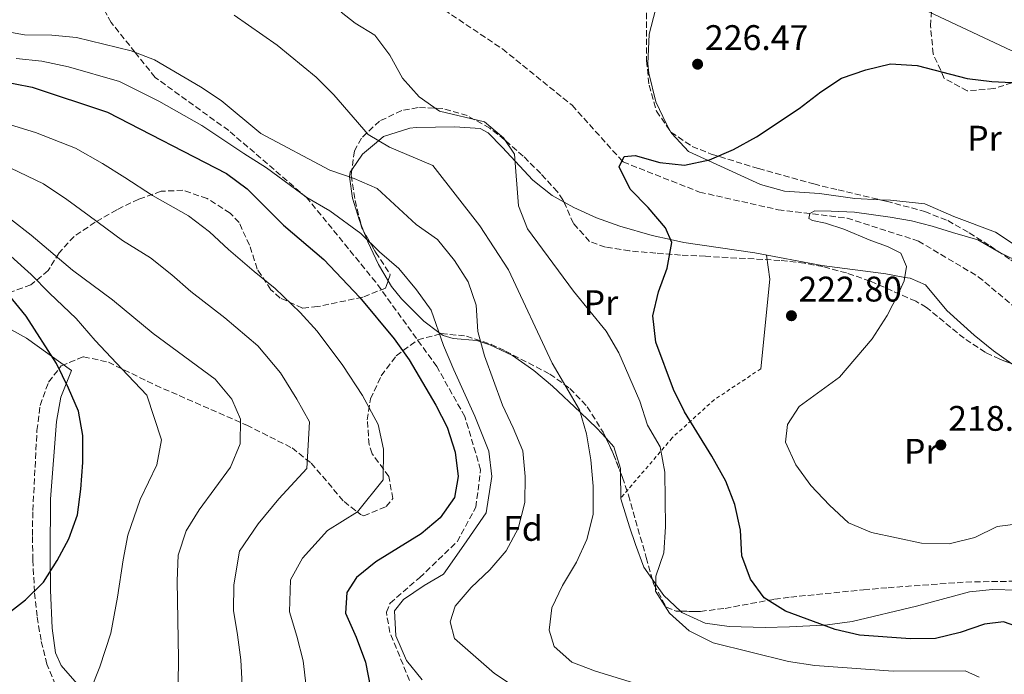
# Model space of a CAD drawing. Units: metres. Extents: x 616851 to 620287, y 4778017 to 4780389.
# Drawn here: x 618020 to 618297, y 4778577 to 4778762 of the extents above; entities that cross this region are included whole.
import ezdxf
from ezdxf.enums import TextEntityAlignment as Align

# ---------------------------------------------------------------- set-up
doc = ezdxf.new("R2010")
doc.units = ezdxf.units.M
doc.header["$MEASUREMENT"] = 0
doc.linetypes.add('DGN Style 2', pattern=[1.7399219301090239, 1.043953158065414, -0.6959687720436097])
doc.linetypes.add('DGN Style 3', pattern=[2.435890702152634, 1.739921930109024, -0.6959687720436097])
for name, color, linetype, lineweight in [('Barranco lineal', 142, 'DGN Style 3', 13), ('Cota de punto acotado terreno', 7, 'Continuous', 0), ('Curva de nivel directora', 30, 'Continuous', 30), ('Curva de nivel intermedia', 30, 'Continuous', 0), ('Etiqueta de uso rústico', 92, 'Continuous', 0), ('Etiqueta de zona arbolada', 92, 'Continuous', 0), ('Línea  de muro-pared o tapia', 1, 'Continuous', 13), ('Línea de cambio de uso (parcela vista)', 92, 'Continuous', 0), ('Punto acotado terreno (símbolo)', 7, 'Continuous', 0), ('Senda', 7, 'DGN Style 3', 0), ('Tela metálica o alambrada', 7, 'DGN Style 2', 0), ('Zona arbolada', 92, 'DGN Style 3', 0)]:
    doc.layers.add(name, color=color, linetype=linetype, lineweight=lineweight)
doc.styles.add('Style-Arial', font='arial.ttf')

# ---------------------------------------------------------------- blocks, each defined once
blk = doc.blocks.new('5PATER')
at = {"layer": 'Punto acotado terreno (símbolo)', "linetype": 'Continuous', "lineweight": 0}
h = blk.add_hatch(color=51, dxfattribs=at)
edge = h.paths.add_edge_path()
edge.add_ellipse((0, 0), major_axis=(-0.1095731443231308, -0.1110710700762829), ratio=0.9994222409660317, start_angle=0, end_angle=360)

msp = doc.modelspace()

# ---------------------------------------------------------------- linework, layer by layer
at = {"layer": 'Barranco lineal', "color": 142, "linetype": 'DGN Style 3', "lineweight": 13}
msp.add_polyline3d([(618006.1799999997, 4778775.84, 235.8500000000058), (618021.1699999999, 4778776.060000001, 235), (618033.2100000001, 4778776.24, 234.2400000000052), (618092.6100000005, 4778772.4, 230.4400000000023), (618100.8600000005, 4778772.02, 230), (618117.0099999999, 4778771.279999999, 229.1999999999971), (618137.6600000003, 4778765.699999999, 228.1900000000023), (618156.0599999996, 4778753.34, 227.1699999999983), (618175.6799999997, 4778737.460000001, 226.0099999999948), (618189.7400000002, 4778721.810000001, 225), (618190.0099999999, 4778721.51, 224.9799999999959), (618211.5800000001, 4778713.01, 223.8399999999965), (618233.6900000004, 4778708.039999999, 222.7200000000012), (618253.1100000005, 4778705.680000001, 220.8899999999994), (618273.1900000004, 4778699.210000001, 219.9700000000012), (618290.0800000001, 4778689.17, 217.6699999999983), (618305.25, 4778676.470000001, 217.2100000000064)], dxfattribs=at)
at = {"layer": 'Curva de nivel directora', "color": 30, "linetype": 'Continuous', "lineweight": 30, "flags": 128}
for points, elevation in [([(618223.0999999989, 4778617.699999999), (618221.5199999985, 4778624.940000001), (618218.9900000005, 4778631.550000003), (618215.0399999988, 4778638.600000001), (618207.3499999996, 4778651.100000001), (618204.2000000003, 4778657.350000001), (618199.2699999996, 4778670.720000002), (618198.3899999988, 4778678.12), (618200.0299999994, 4778684.880000002), (618202.4399999991, 4778691.560000001), (618203.769999999, 4778698.800000003), (618201.9800000008, 4778702.910000001), (618197.0900000002, 4778708.619999999), (618191.9999999985, 4778713.840000001), (618188.9499999997, 4778720.160000003), (618190.3299999988, 4778723.050000002), (618193.4099999989, 4778723.289999999), (618200.3699999992, 4778721.369999999), (618207.3299999996, 4778720.600000001), (618214.3300000002, 4778722.12), (618221.1499999998, 4778724.970000002), (618227.5899999993, 4778728.57), (618239.5900000001, 4778736.580000001), (618245.7099999998, 4778741.279999999), (618251.5799999996, 4778745.100000001), (618258.4300000003, 4778747.510000002), (618265.3499999982, 4778749.109999999), (618272.8899999997, 4778748.710000002), (618286.9600000002, 4778745.060000001), (618293.9000000004, 4778744.130000002), (618301.3799999993, 4778743.83)], 225), ([(618009.1799999987, 4778745.430000001), (618023.5700000009, 4778742.560000001), (618044.85, 4778735.550000001), (618078.3099999982, 4778718.220000002), (618084.1199999996, 4778713.930000001), (618094.4100000005, 4778703.730000001), (618105.7800000008, 4778694.03), (618115.8899999983, 4778683.34), (618125.5199999998, 4778671.700000001), (618129.7899999989, 4778665.740000002), (618137.3099999981, 4778652.970000003), (618140.4899999987, 4778646.730000001), (618142.7199999995, 4778639.76), (618143.5800000001, 4778632.82), (618142.5299999994, 4778626.930000001), (618138.5499999986, 4778621.190000001), (618133.1199999994, 4778616.680000001), (618120.3499999997, 4778608.800000001), (618114.9099999993, 4778604.390000001), (618112.1800000002, 4778600.210000001), (618111.8799999984, 4778594.33), (618114.8699999991, 4778587.539999999), (618117.4699999986, 4778580.550000003), (618120.1799999999, 4778566.530000002)], 250), ([(618015.7799999992, 4778593.539999999), (618021.7400000002, 4778598.100000001), (618026.7400000005, 4778603.119999999), (618030.5999999982, 4778609.16), (618033.8999999998, 4778615.330000003), (618036.3200000003, 4778622.060000002), (618037.3099999983, 4778629.279999999), (618037.9000000006, 4778636.800000001), (618037.8800000005, 4778644.410000001), (618036.64, 4778651.300000001), (618033.8499999982, 4778657.750000001), (618030.4100000005, 4778664.66), (618021.89, 4778678.060000002), (618016.8999999989, 4778684.15)], 275), ([(618313.5399999986, 4778571.960000004), (618312.0799999991, 4778579.250000002), (618308.7599999999, 4778585.410000003), (618303.8499999992, 4778589.529999999), (618297.1700000004, 4778591.940000001), (618291.7900000004, 4778591.279999999), (618284.9899999987, 4778588.869999999), (618277.9799999992, 4778587.230000001), (618270.9800000008, 4778587.130000001), (618256.5999999996, 4778588.17), (618249.7800000003, 4778589.760000002), (618235.7999999991, 4778594.9), (618229.7799999998, 4778598.660000003), (618225.9499999987, 4778603.900000001), (618223.480000001, 4778610.460000001), (618223.0999999989, 4778617.699999999)], 225)]:
    msp.add_lwpolyline(points, dxfattribs=dict(at, elevation=elevation))
at = {"layer": 'Curva de nivel intermedia', "color": 30, "linetype": 'Continuous', "lineweight": 0, "flags": 128}
for points, elevation in [([(618170.5899999999, 4778584.980000001), (618169.1799999995, 4778589.58), (618169.9500000007, 4778595.850000001), (618172.9900000005, 4778602.16), (618176.890000001, 4778608.749999999), (618179.7899999999, 4778615.119999999), (618181.5700000013, 4778622.140000001), (618181.5900000016, 4778630.100000001), (618180.9000000008, 4778637.599999999), (618179.7400000007, 4778644.900000001), (618177.7200000002, 4778651.609999998), (618170.0100000009, 4778664.779999998), (618157.7900000013, 4778691.08), (618149.72, 4778703.480000001), (618136.480000001, 4778720.539999999), (618124.2700000004, 4778725.640000001), (618118.2400000021, 4778729.199999998), (618108.5500000003, 4778740.429999998), (618103.6300000006, 4778745.41), (618092.5599999997, 4778754.439999999), (618080.5000000009, 4778762.840000001)], 235), ([(618236.5900000003, 4778580.729999999), (618215.4099999998, 4778586.009999999), (618208.6200000015, 4778589.380000002), (618203.0600000004, 4778594.300000001), (618199.1199999999, 4778600.499999999), (618199.2500000016, 4778604.739999999), (618201.5100000014, 4778611.369999999), (618202.020000001, 4778618.689999999), (618201.8100000009, 4778634.039999999), (618200.4600000009, 4778641.249999999), (618196.9500000017, 4778647.310000001), (618194.7099999997, 4778654.099999999), (618188.8100000012, 4778667.74), (618185.2800000019, 4778673.789999999), (618176.0300000004, 4778685.060000001), (618163.0799999997, 4778702.609999999), (618160.600000001, 4778709.16), (618159.4000000006, 4778723.73), (618156.3499999996, 4778728.309999999), (618150.9699999995, 4778732.829999999), (618138.3400000008, 4778735.849999999), (618132.5800000007, 4778739.829999999), (618127.86, 4778745.140000001), (618124.3399999995, 4778751.630000001), (618120.1500000008, 4778757.239999999), (618114.5700000018, 4778760.649999999), (618110.5799999997, 4778763.699999998)], 230.0000000000002), ([(618160.4400000023, 4778618.230000001), (618162.36, 4778625.52), (618162.4600000005, 4778632.82), (618161.7699999999, 4778640.130000001), (618159.100000001, 4778646.600000001), (618156.020000001, 4778652.930000001), (618150.9900000019, 4778666.83), (618149.1600000013, 4778673.739999999), (618148.6600000006, 4778681.140000001), (618146.4000000008, 4778687.759999998), (618142.5800000009, 4778693.739999999), (618137.7500000006, 4778699.63), (618131.7900000017, 4778703.890000001), (618120.7499999999, 4778714.050000001), (618114.3300000004, 4778716.84), (618107.4400000017, 4778719.21), (618088.0300000012, 4778729.5), (618076.870000001, 4778738.83), (618071.0500000007, 4778742.699999999), (618058.0300000008, 4778750.300000001), (618051.5000000016, 4778752.810000001), (618036.0900000001, 4778756.62), (618029.1100000018, 4778757.259999999), (618021.4400000008, 4778757.369999998), (618000.3800000009, 4778761.09)], 240), ([(618145.1300000012, 4778613.52), (618151.4900000002, 4778622.58), (618153.0199999991, 4778632.82), (618152.2500000002, 4778639.949999998), (618148.2500000015, 4778649.83), (618142.3700000008, 4778662.92), (618139.4699999995, 4778669.74), (618135.9600000002, 4778679.73), (618131.8200000006, 4778685.42), (618126.8200000006, 4778691.48), (618121.4400000006, 4778696.16), (618116.2100000002, 4778701.33), (618107.3900000001, 4778707.699999998), (618100.9300000005, 4778711.469999999), (618089.6000000003, 4778719.849999999), (618083.1699999997, 4778723.859999998), (618071.3800000015, 4778731.74), (618059.230000001, 4778738.66), (618048.1700000013, 4778744.179999999), (618033.8200000015, 4778748.279999998), (618026.3400000003, 4778749.91), (618019.0700000015, 4778750.649999999)], 245.0000000000002), ([(618067.6300000009, 4778706.349999999), (618057.4699999996, 4778712.029999998), (618049.6599999999, 4778717.079999999), (618043.3900000004, 4778721.020000001), (618035.8200000019, 4778725.42), (618024.5499999998, 4778729.829999999), (618012.4800000021, 4778733.430000001)], 255.0000000000001), ([(618082.7400000006, 4778574.019999999), (618082.3400000005, 4778581.189999999), (618081.4000000019, 4778588.190000001), (618080.3400000001, 4778595.119999999), (618080.3600000001, 4778602.369999997), (618082.0200000008, 4778611.769999999), (618087.2700000014, 4778619.480000001), (618093.1100000018, 4778626.559999999), (618100.9700000007, 4778635.09), (618101.6799999992, 4778648.279999998), (618098.1100000021, 4778654.619999999), (618093.540000001, 4778662.099999999), (618087.1399999994, 4778669.689999999), (618077.8299999998, 4778677.550000001), (618068.260000001, 4778684.989999999), (618062.8899999999, 4778689.73), (618056.9500000011, 4778694.490000002), (618049.0499999997, 4778699.41), (618039.6500000008, 4778706.279999999), (618033.3400000008, 4778710.939999999), (618026.7800000006, 4778715.289999999), (618017.5400000004, 4778719.730000001)], 260), ([(618260.0000000016, 4778617.109999998), (618253.5500000009, 4778619.82), (618248.1999999998, 4778624.769999999), (618242.8700000012, 4778630.34), (618238.64, 4778636.15), (618235.760000001, 4778642.55), (618236.3600000001, 4778647.480000001), (618239.6600000014, 4778652.63), (618250.9900000016, 4778660.88), (618260.1500000014, 4778671.67), (618264.4100000017, 4778678.21), (618267.6399999993, 4778684.42), (618269.2100000005, 4778688.039999999), (618269.8900000001, 4778692.079999999), (618268.2699999996, 4778695.81), (618264.49, 4778697.680000001), (618259.7900000014, 4778699.350000001), (618252.240000001, 4778702.54), (618247.0800000001, 4778704.210000002), (618243.4099999999, 4778704.980000001), (618242.3900000006, 4778705.600000001), (618242.640000001, 4778706.980000001), (618244.0100000012, 4778707.740000002), (618248.5900000011, 4778707.619999998), (618255.1900000015, 4778707.350000001), (618265.29, 4778705.939999999), (618271.2600000004, 4778704.92), (618277.0500000016, 4778703.449999999), (618282.8499999996, 4778701.59), (618289.9100000006, 4778699.569999999), (618295.9500000001, 4778696.04), (618302.6199999999, 4778692.819999998)], 220.0000000000002), ([(618064.5900000009, 4778567.329999999), (618064.7699999998, 4778581.509999999), (618064.4500000001, 4778603.460000001), (618064.7300000017, 4778610.680000001), (618066.9400000002, 4778617.550000002), (618070.6600000017, 4778623.479999999), (618079.4900000007, 4778635.449999998), (618082.1799999997, 4778642.029999998), (618082.2700000012, 4778649.060000001), (618079.7900000003, 4778654.609999998), (618075.1800000012, 4778660.319999999), (618057.6600000019, 4778673.16), (618046.2600000004, 4778682.62), (618034.9900000005, 4778690.960000002), (618023.2800000003, 4778700.869999997), (618017.7500000005, 4778705.159999999)], 265), ([(618100.7899999997, 4778573.710000001), (618099.9100000013, 4778580.87), (618098.140000001, 4778587.859999999), (618096.1100000015, 4778594.720000002), (618096.3700000007, 4778603.7), (618099.7300000002, 4778609.84), (618106.7300000008, 4778617.679999999), (618115.2400000001, 4778622.939999999), (618122.4199999995, 4778631.960000002), (618122.5400000003, 4778640.520000001), (618121.0800000007, 4778647.51), (618116.6000000014, 4778655.689999998), (618111.1100000017, 4778664.15), (618103.8499999996, 4778673.769999999), (618099.110000001, 4778679.059999999), (618092.03, 4778685.82), (618086.1200000001, 4778690.640000001), (618078.8500000014, 4778696.829999999), (618073.5100000015, 4778701.829999999), (618067.6300000009, 4778706.349999999)], 255.0000000000001), ([(618047.6300000004, 4778598.839999998), (618049.1799999994, 4778609.390000001), (618050.5300000017, 4778616.369999999), (618053.9800000006, 4778626.38), (618058.6900000002, 4778636.119999999), (618060.0300000012, 4778643.220000001), (618055.9100000017, 4778655.810000001), (618048.8700000008, 4778663.17), (618041.3400000005, 4778671.150000001), (618035.9600000004, 4778677.390000001), (618028.4400000013, 4778684.509999999), (618023.2699999991, 4778689.819999999), (618017.5500000016, 4778694.929999999)], 270.0000000000002), ([(618159.6599999999, 4778573.480000001), (618153.8399999995, 4778577.359999998), (618142.5200000005, 4778587.189999999), (618141.2900000013, 4778591.890000001), (618142.7700000008, 4778596.34), (618147.2200000011, 4778601.599999999), (618152.5400000009, 4778606.59), (618157.0800000007, 4778611.91), (618160.4400000023, 4778618.230000001)], 240), ([(618339.1200000005, 4778576.42), (618339.0399999998, 4778584.180000001), (618337.7800000014, 4778591.38), (618325.5599999995, 4778604.300000001), (618314.54, 4778613.859999998), (618308.8400000003, 4778617.88), (618302.040000001, 4778619.65), (618295.4100000013, 4778618.779999998), (618289.1399999994, 4778615.66), (618281.9000000019, 4778613.890000001), (618274.1100000001, 4778614.039999997), (618260.0000000016, 4778617.109999998)], 220.0000000000002), ([(618133.400000001, 4778575.57), (618129.0500000013, 4778581.04), (618126.0000000002, 4778587.98), (618125.6000000002, 4778594.970000001), (618128.1600000017, 4778598.219999999), (618133.9800000021, 4778602.109999998), (618139.4200000003, 4778605.340000001), (618145.1300000012, 4778613.52)], 245.0000000000002), ([(618039.91, 4778572.340000001), (618042.6300000002, 4778579.260000001), (618045.7100000003, 4778588.720000001), (618047.6300000004, 4778598.839999998)], 270.0000000000002), ([(618210.060000001, 4778569.460000002), (618182.2500000009, 4778578.02), (618175.5699999998, 4778580.529999998), (618170.5899999999, 4778584.980000001)], 235), ([(618290.350000001, 4778576.31), (618286.3800000013, 4778578.08), (618266.0700000002, 4778577.98), (618244.0600000003, 4778579.619999998), (618236.5900000003, 4778580.729999999)], 230.0000000000002)]:
    msp.add_lwpolyline(points, dxfattribs=dict(at, elevation=elevation))
at = {"layer": 'Línea  de muro-pared o tapia', "color": 1, "linetype": 'Continuous', "lineweight": 13, "extrusion": (-0.4451905734838631, -0.003618640408932386, 0.8954285335651864), "elevation": -292322.364966111, "flags": 128}
msp.add_lwpolyline([(-4773512.402368917, 588442.1375938485), (-4773505.654626092, 588443.1708250807), (-4773480.376350855, 588440.0711313839)], dxfattribs=at)
at = {"layer": 'Línea  de muro-pared o tapia', "color": 1, "linetype": 'Continuous', "lineweight": 13, "extrusion": (-0.06526135963254773, -0.3074630260663228, 0.9493194628474922), "elevation": -1509334.539196462, "flags": 128}
msp.add_lwpolyline([(-387666.9158545599, 4559532.637965186), (-387651.0568628893, 4559527.547495347), (-387636.8286690622, 4559520.961699992)], dxfattribs=at)
at = {"layer": 'Línea  de muro-pared o tapia', "color": 1, "linetype": 'Continuous', "lineweight": 13}
msp.add_polyline3d([(618196.7100000001, 4778791.199999999, 234.5500000000029), (618204.79, 4778791.02, 234.7799999999988), (618214.2100000001, 4778789.689999999, 234.5500000000029), (618230.9000000004, 4778783.91, 233.6300000000047), (618256.3399999999, 4778772.09, 231.570000000007), (618274.5099999999, 4778764.560000001, 229.7299999999959), (618299.3600000005, 4778752.880000001, 228.5800000000018), (618309.0800000001, 4778750.960000001, 228.3600000000006), (618325.8399999999, 4778750.470000001, 227.4400000000023), (618353.9199999999, 4778748.67, 225.3699999999953), (618375.8300000001, 4778747.52, 222.8500000000058), (618380.8499999996, 4778745.980000001, 222.3899999999994), (618384.5499999998, 4778743.980000001, 222.1600000000035), (618385.6399999997, 4778739.730000001, 220.320000000007), (618386.5099999999, 4778730.49, 219.8600000000006), (618392.1500000004, 4778695.460000001, 217.3399999999965), (618393.1600000003, 4778687.100000001, 216.4199999999983), (618394.3099999996, 4778678.75, 216.6499999999942), (618392.2300000006, 4778670.050000001, 216.6499999999942), (618388.5599999996, 4778659.859999999, 216.4199999999983), (618382.1500000004, 4778645.16, 215.5)], dxfattribs=at)
at = {"layer": 'Línea de cambio de uso (parcela vista)', "color": 92, "linetype": 'Continuous', "lineweight": 0, "extrusion": (-0.05795442598465581, 0.1511026081001461, 0.9868177574071734), "elevation": 686493.0926520197, "flags": 128}
msp.add_lwpolyline([(-2288410.933853922, -4184490.738362643), (-2288410.933853922, -4184493.363251032)], dxfattribs=at)
at = {"layer": 'Línea de cambio de uso (parcela vista)', "color": 92, "linetype": 'Continuous', "lineweight": 0}
for points in [[(618203.5217000004, 4778729.932, 227.0901000000013), (618202.2800000003, 4778732.15, 227.2100000000064), (618199.2300000006, 4778738.449999999, 227.3600000000006), (618197.29, 4778746.57, 228.1000000000058), (618197.04, 4778749.119999999, 228.3500000000058), (618197.3600000005, 4778757.49, 229.0399999999936), (618199.1699999999, 4778764.42, 229.2700000000041), (618197.7100000001, 4778773.51, 230.1900000000023), (618197.3935000002, 4778779.107999999, 231.3513999999996)], [(618113.6530999999, 4778719.3288, 239.1432999999961), (618116.6500000004, 4778723.730000001, 236.7799999999988), (618121.1399999997, 4778727.480000001, 235), (618122.5199999996, 4778728.630000001, 234.7700000000041), (618129.9800000006, 4778730.980000001, 233.7700000000041), (618131.7699999996, 4778731.199999999, 233.5399999999936), (618142.6299999999, 4778731.359999999, 232.1499999999942), (618149.7599999999, 4778730.970000001, 231.2400000000052), (618152.0599999996, 4778729.730000001, 230.9100000000035), (618155.9400000004, 4778725.680000001, 230.1900000000023), (618164.5899999999, 4778716.4, 229.7299999999959), (618170.0099999999, 4778712.02, 229.0800000000018), (618173.3894999997, 4778710.162599999, 228.678899999999)], [(618262.3745999997, 4778710.8696, 223.6386999999959), (618255.3200000003, 4778711.180000001, 224.4499999999971), (618245.3099999996, 4778712.65, 224.9100000000035), (618235.4600000001, 4778713.24, 225.1399999999994), (618228.7199999997, 4778715.130000001, 225.4799999999959), (618208.4100000003, 4778724.449999999, 226.75), (618203.7300000006, 4778729.560000001, 227.070000000007), (618203.5217000004, 4778729.932, 227.0901000000013)], [(618116.1075999998, 4778704.269300001, 244.1974999999948), (618115.7199999997, 4778705.279999999, 244.0200000000041), (618113.8399999999, 4778711.26, 242.0899999999965), (618112.9699999997, 4778717.310000001, 240), (618112.9400000004, 4778717.5, 239.929999999993), (618113.1500000004, 4778718.59, 239.5399999999936), (618113.6530999999, 4778719.3288, 239.1432999999961)], [(618173.3894999997, 4778710.162599999, 228.678899999999), (618176.1600000003, 4778708.640000001, 228.3500000000058), (618182.54, 4778705.800000001, 227.5800000000018), (618189.0700000003, 4778703.439999999, 226.7599999999948), (618198.25, 4778700.800000001, 225.6300000000047), (618203.4100000003, 4778699.640000001, 225), (618207.1600000003, 4778698.800000001, 224.5599999999977), (618227.1799999997, 4778695.859999999, 222.6000000000058), (618246.0300000003, 4778692.310000001, 221.2299999999959), (618263.9900000002, 4778689.930000001, 220.25), (618269.3700000001, 4778688.980000001, 220), (618270.8399999999, 4778688.710000001, 219.9400000000023), (618275.2000000002, 4778686.859999999, 219.7400000000052), (618281.1799999997, 4778679.600000001, 219.3999999999942), (618288.9199999999, 4778672.66, 219.1000000000058), (618294.3399999999, 4778668.279999999, 218.9400000000023), (618299.5380999995, 4778664.618799999, 218.8353999999963)], [(618308.3251999998, 4778687.202199999, 220.0433000000048), (618306.1600000003, 4778690.470000001, 220.320000000007), (618300.7599999999, 4778697.880000001, 221.0099999999948), (618294.9400000004, 4778701.720000001, 221.6499999999942), (618283.1600000003, 4778706.15, 222.6199999999953), (618275.0300000003, 4778709.699999999, 223.070000000007), (618265.3200000003, 4778710.74, 223.3000000000029), (618262.3745999997, 4778710.8696, 223.6386999999959)], [(618123.8432, 4778688.013300001, 245.7995999999985), (618121.1299999999, 4778692.57, 245.4799999999959), (618118.1299999999, 4778698.980000001, 245.0500000000029), (618117.8600000005, 4778699.699999999, 245), (618117.0351999998, 4778701.8508, 244.6223000000027)], [(618138.6604000004, 4778673.0954, 244.888300000006), (618138.1600000003, 4778673.480000001, 245), (618133.9400000004, 4778676.680000001, 245.4400000000023), (618127.6200000001, 4778682.930000001, 246.1900000000023), (618124.7800000003, 4778686.439999999, 245.9100000000035), (618123.8432, 4778688.013300001, 245.7995999999985)], [(618185.1381999999, 4778643.753000001, 234.0647999999928), (618182.7699999996, 4778646.359999999, 234.3899999999994), (618177.9199999999, 4778650.949999999, 235), (618170.1399999997, 4778658.310000001, 236.1999999999971), (618164.8499999996, 4778662.76, 237.1600000000035), (618158.8499999996, 4778666.960000001, 238.3099999999977), (618152.5, 4778669.960000001, 239.5099999999948), (618149.9299999997, 4778670.84, 240), (618148.7999999998, 4778671.220000001, 240.2899999999936), (618142.1799999997, 4778671.779999999, 243.5800000000018), (618139.3700000001, 4778672.550000001, 244.7299999999959), (618138.6604000004, 4778673.0954, 244.888300000006)], [(618034.6299999999, 4778662.74, 275.3000000000029), (618031.6500000004, 4778655.199999999, 276.2200000000012), (618030.4800000006, 4778648.34, 276.2200000000012), (618028.7400000002, 4778626.439999999, 276), (618028.6200000001, 4778610.939999999, 275.3000000000029), (618028.7699999996, 4778600.810000001, 274.1499999999942), (618029.2199999997, 4778590.09, 273.6900000000023), (618030.2000000002, 4778583.140000001, 273.1999999999971), (618031.7199999997, 4778579.550000001, 272.7799999999988), (618035.5999999996, 4778575.199999999, 271.3999999999942), (618040.5700000003, 4778570.34, 270.4900000000052), (618041.5599999996, 4778569.699999999, 270.25), (618047.75, 4778566.850000001, 268.570000000007), (618062.8399999999, 4778561.350000001, 264.7400000000052), (618069.3600000005, 4778559.4, 263.070000000007), (618074.4800000006, 4778558.279999999, 261.7599999999948), (618081.2199999997, 4778557.350000001, 260.0200000000041), (618097.4299999997, 4778556.560000001, 255.3300000000018), (618102.6560000004, 4778556.6339, 254.271900000007)], [(618189.2948000003, 4778634.028100001, 233.0749000000069), (618189.2800000003, 4778635.08, 233.1699999999983), (618187.4299999997, 4778641.230000001, 233.75), (618185.1381999999, 4778643.753000001, 234.0647999999928)], [(618198.2895000001, 4778603.8737, 230.1456000000035), (618195.8499999996, 4778607.27, 230.5399999999936), (618193.5099999999, 4778613.699999999, 231.1699999999983), (618191.8700000001, 4778618.67, 231.6499999999942), (618189.75, 4778625.33, 232.2899999999936), (618189.4000000004, 4778626.560000001, 232.3999999999942), (618189.2948000003, 4778634.028100001, 233.0749000000069)], [(618334.0037000002, 4778630.1019, 219.1091000000015), (618333.3799999999, 4778627.550000001, 219.1699999999983), (618331.2800000003, 4778620.890000001, 219.3800000000047), (618328.8499999996, 4778613.970000001, 219.6199999999953), (618325.8899999997, 4778607.890000001, 219.8800000000047), (618324.2699999996, 4778605.600000001, 219.9900000000052), (618324.1600000003, 4778605.51, 220), (618318.6299999999, 4778601.039999999, 220.3099999999977), (618312.9000000004, 4778599.560000001, 220.570000000007), (618301.1200000001, 4778600.859999999, 221.1399999999994), (618294.0899999999, 4778601, 221.5), (618287.6200000001, 4778600.369999999, 221.8600000000006), (618272.6900000004, 4778596.33, 222.8399999999965), (618254.54, 4778591.960000001, 224.2700000000041), (618247.6200000001, 4778591.050000001, 224.8899999999994), (618246.4199999999, 4778590.99, 225), (618236.9299999997, 4778590.529999999, 225.9100000000035), (618230.0599999996, 4778590.34, 226.570000000007), (618219.8899999997, 4778590.57, 227.570000000007), (618213.1100000005, 4778591.560000001, 228.2400000000052), (618206.6100000005, 4778594.5, 228.9400000000023), (618206.2204, 4778594.8727, 228.991399999999)], [(618206.2204, 4778594.8727, 228.991399999999), (618201.5300000003, 4778599.359999999, 229.6100000000006), (618199.1900000004, 4778602.619999999, 230), (618198.2895000001, 4778603.8737, 230.1456000000035)]]:
    msp.add_polyline3d(points, dxfattribs=at)
at = {"layer": 'Senda', "color": 7, "linetype": 'DGN Style 3', "lineweight": 0}
for points in [[(618058.2299999996, 4778745.350000001, 242.1999999999972), (618052.5900000002, 4778752.390000001, 240), (618045.8899999993, 4778760.770000001, 236.6600000000035), (618041.3299999972, 4778768.910000001, 235.0000000000001), (618039.7199999979, 4778771.790000002, 235.0000000000001), (618037.9600000009, 4778777.960000001, 235.0000000000001), (618038.7700000001, 4778780.08, 235.0000000000001), (618040.1600000004, 4778783.690000001, 235.0200000000042), (618046.7699999998, 4778788.980000001, 235.1600000000036), (618055.1400000006, 4778792.060000001, 235.3300000000017), (618075.5599999989, 4778789.420000001, 235.0000000000001), (618084.6999999986, 4778788.240000002, 235.1300000000047)], [(618132.6599999989, 4778568.59, 247.9799999999959), (618124.3299999986, 4778588.91, 245.7200000000012), (618123.3599999984, 4778594.58, 245.8600000000007), (618124.390000001, 4778597.15, 245.8099999999977), (618132.6999999991, 4778604.340000002, 246.0000000000001), (618143.2800000005, 4778614.470000002, 245.9499999999971), (618148.5599999977, 4778624.17, 246.6399999999996), (618149.8899999999, 4778634.74, 246.5500000000029), (618145.48, 4778649.730000001, 246.5099999999948), (618137.5499999995, 4778663.830000001, 246.9600000000065), (618120.3599999987, 4778687.62, 247.6799999999931), (618100.9699999985, 4778711.42, 245.0099999999947), (618078.9400000008, 4778730.37, 243.2899999999936), (618058.2299999996, 4778745.350000001, 242.1999999999972)]]:
    msp.add_polyline3d(points, dxfattribs=at)
at = {"layer": 'Tela metálica o alambrada', "color": 7, "linetype": 'DGN Style 2', "lineweight": 0}
msp.add_polyline3d([(618228.8099999996, 4778663.210000001, 222.8399999999965), (618215.7199999997, 4778654.5, 222.8399999999965), (618203.8300000001, 4778643.75, 229.2700000000041), (618189.4000000004, 4778626.789999999, 234.320000000007)], dxfattribs=at)
at = {"layer": 'Zona arbolada', "color": 92, "linetype": 'DGN Style 3', "lineweight": 0, "extrusion": (-0.5926071210822699, -0.06833274002386466, 0.8025879619601922), "elevation": -692637.8718064008, "flags": 128}
msp.add_lwpolyline([(-4676443.574949139, 932314.5120727632), (-4676442.166652042, 932314.7266456876), (-4676441.066112597, 932315.315044879)], dxfattribs=at)
at = {"layer": 'Zona arbolada', "color": 92, "linetype": 'DGN Style 3', "lineweight": 0, "extrusion": (0.1743045139131286, 0.04587045828403244, 0.9836228126097529), "elevation": 327199.6439914979, "flags": 128}
msp.add_lwpolyline([(4464012.658813755, -1784185.833515106), (4464012.658813754, -1784192.646129269)], dxfattribs=at)
at = {"layer": 'Zona arbolada', "color": 92, "linetype": 'DGN Style 3', "lineweight": 0, "extrusion": (-0.05865475053258903, -0.01180842987778699, 0.9982084858504165), "elevation": -92434.79356504724, "flags": 128}
msp.add_lwpolyline([(-4562646.188529194, 1546384.368339674), (-4562641.129732911, 1546385.618515443), (-4562635.834558383, 1546386.527734184)], dxfattribs=at)
at = {"layer": 'Zona arbolada', "color": 92, "linetype": 'DGN Style 3', "lineweight": 0}
for points in [[(618197.3935000002, 4778779.107999999, 242.2440999999963), (618196.6500000004, 4778765.949999999, 241.6699999999983), (618196.6500000004, 4778750.050000001, 240.7400000000052), (618197.3499999996, 4778743.100000001, 240.2700000000041), (618199.4100000003, 4778735.82, 239.7299999999959), (618203.5099999999, 4778729.939999999, 239.1300000000047), (618203.5217000004, 4778729.932, 239.1287000000011)], [(618196.6500000004, 4778765.949999999, 241.6699999999983), (618196.6500000004, 4778750.050000001, 240.7400000000052), (618197.3499999996, 4778743.100000001, 240.2700000000041), (618199.4100000003, 4778735.82, 239.7299999999959), (618203.5099999999, 4778729.939999999, 239.1300000000047), (618209.4500000002, 4778725.890000001, 238.4600000000064), (618214.8600000005, 4778723.710000001, 237.8899999999994), (618228.1500000004, 4778719.640000001, 236.2100000000064), (618243.7699999996, 4778715.310000001, 234.2200000000012), (618250.5599999996, 4778713.619999999, 233.8699999999953), (618264.2199999997, 4778710.439999999, 234.3000000000029), (618275.0300000003, 4778707.539999999, 234.2200000000012), (618281.4500000002, 4778704.960000001, 233.3500000000058), (618287.5099999999, 4778701.560000001, 232.1999999999971), (618293.3899999997, 4778697.82, 231.4700000000012), (618299.2000000002, 4778693.92, 231.179999999993)], [(618308.8899999997, 4778746.850000001, 236.0599999999977), (618294.4199999999, 4778742.16, 236.0599999999977), (618286.9800000006, 4778741.52, 236.0599999999977), (618280.5, 4778745.050000001, 236.0599999999977), (618277.3600000005, 4778751.970000001, 236.2799999999988), (618276.6200000001, 4778759.859999999, 236.9700000000012), (618277.0499999998, 4778766.59, 239.1399999999994)], [(618308.8899999997, 4778746.850000001, 236.0599999999977), (618294.4199999999, 4778742.16, 236.0599999999977), (618286.9800000006, 4778741.52, 236.0599999999977), (618280.5, 4778745.050000001, 236.0599999999977), (618277.3600000005, 4778751.970000001, 236.2799999999988), (618276.6200000001, 4778759.859999999, 236.9700000000012), (618277.0499999998, 4778766.59, 239.1399999999994)], [(618302.8099999996, 4778663.390000001, 232.9799999999959), (618296.0999999996, 4778665.91, 233.75), (618292.0599999996, 4778667.83, 234.2200000000012), (618286.0700000003, 4778671.800000001, 235), (618275.4500000002, 4778680.529999999, 236.5800000000018), (618272.4600000001, 4778682.24, 236.9700000000012), (618259.5899999999, 4778687.92, 238.320000000007), (618252.9900000002, 4778690.230000001, 238.8699999999953), (618246.25, 4778692.02, 239.3699999999953), (618241.1600000003, 4778692.949999999, 239.7299999999959), (618234.2100000001, 4778693.75, 239.8899999999994), (618213.2400000002, 4778694.92, 238.6300000000047), (618206.2400000002, 4778695.279999999, 238.4400000000023), (618199.2699999996, 4778695.810000001, 238.7599999999948), (618191.8600000005, 4778696.42, 239.75), (618185.0300000003, 4778697.5, 240.8800000000047), (618180.5499999998, 4778699.119999999, 241.5599999999977), (618176.0700000003, 4778704.189999999, 242.3999999999942), (618173.0899999999, 4778710.83, 243.1399999999994), (618171.5300000003, 4778713.09, 243.3999999999942), (618166.8300000001, 4778718.230000001, 243.3600000000006), (618161.9100000003, 4778723.140000001, 242.6100000000006), (618156.6500000004, 4778727.779999999, 242.1199999999953), (618152.4699999997, 4778731.029999999, 242.4799999999959), (618146.1500000004, 4778734.57, 243.7400000000052), (618139.25, 4778736.560000001, 245.2299999999959), (618132.2800000003, 4778736.850000001, 246.8399999999965), (618127.7100000001, 4778735.960000001, 247.9900000000052), (618121.4500000002, 4778733.02, 249.7599999999948), (618116.3200000003, 4778728.220000001, 251.5800000000018), (618114.3600000005, 4778724.600000001, 252.5800000000018), (618113.4400000004, 4778717.74, 253.4900000000052), (618114.5700000003, 4778710.65, 253.6999999999971), (618116.4400000004, 4778702.890000001, 254.4199999999983), (618120.3399999999, 4778696.08, 256.7200000000012), (618124.4199999999, 4778689.730000001, 259.6100000000006), (618123.1500000004, 4778685.949999999, 260.8399999999965), (618116.6900000004, 4778683.4, 261.3399999999965), (618103.9800000006, 4778680.730000001, 262.4600000000065), (618099.7300000006, 4778680.32, 262.679999999993), (618093.4800000006, 4778683.16, 262.679999999993), (618090.8399999999, 4778685.480000001, 262.679999999993), (618086.9900000002, 4778691.310000001, 262.679999999993), (618084.8200000003, 4778698.060000001, 262.679999999993), (618081.8600000005, 4778704.439999999, 262.679999999993), (618079.3600000005, 4778707.050000001, 262.679999999993), (618072.8799999999, 4778711.210000001, 262.9900000000052), (618066.04, 4778713.51, 263.7299999999959), (618059.8799999999, 4778713.24, 264.5099999999948), (618053.6100000005, 4778711.01, 265.4799999999959), (618047.4199999999, 4778708.039999999, 266.7400000000052), (618041.3700000001, 4778704.51, 268.2599999999948), (618035.3899999997, 4778700.539999999, 270.0200000000041), (618031.1799999997, 4778695.9, 273.2799999999988), (618028.0899999999, 4778690.890000001, 277.5599999999977), (618023.25, 4778686.850000001, 280.1199999999953), (618016.4299999997, 4778684.430000001, 280.9799999999959)], [(618173.3894999997, 4778710.162599999, 243.0656000000017), (618173.0899999999, 4778710.83, 243.1399999999994), (618171.5300000003, 4778713.09, 243.3999999999942), (618166.8300000001, 4778718.230000001, 243.3600000000006), (618161.9100000003, 4778723.140000001, 242.6100000000006), (618156.6500000004, 4778727.779999999, 242.1199999999953), (618152.4699999997, 4778731.029999999, 242.4799999999959), (618146.1500000004, 4778734.57, 243.7400000000052), (618139.25, 4778736.560000001, 245.2299999999959), (618132.2800000003, 4778736.850000001, 246.8399999999965), (618127.7100000001, 4778735.960000001, 247.9900000000052), (618121.4500000002, 4778733.02, 249.7599999999948), (618116.3200000003, 4778728.220000001, 251.5800000000018), (618114.3600000005, 4778724.600000001, 252.5800000000018), (618113.6530999999, 4778719.3288, 253.2792000000045)], [(618203.5217000004, 4778729.932, 239.1287000000011), (618209.4500000002, 4778725.890000001, 238.4600000000064), (618214.8600000005, 4778723.710000001, 237.8899999999994), (618228.1500000004, 4778719.640000001, 236.2100000000064), (618243.7699999996, 4778715.310000001, 234.2200000000012), (618250.5599999996, 4778713.619999999, 233.8699999999953), (618262.3745999997, 4778710.8696, 234.2418999999936)], [(618113.6530999999, 4778719.3288, 253.2792000000045), (618113.4400000004, 4778717.74, 253.4900000000052), (618114.5700000003, 4778710.65, 253.6999999999971), (618116.1075999998, 4778704.269300001, 254.2920000000013)], [(618123.8432, 4778688.013300001, 260.1686000000045), (618123.1500000004, 4778685.949999999, 260.8399999999965), (618116.6900000004, 4778683.4, 261.3399999999965), (618103.9800000006, 4778680.730000001, 262.4600000000065), (618099.7300000006, 4778680.32, 262.679999999993), (618093.4800000006, 4778683.16, 262.679999999993), (618090.8399999999, 4778685.480000001, 262.679999999993), (618086.9900000002, 4778691.310000001, 262.679999999993), (618084.8200000003, 4778698.060000001, 262.679999999993), (618081.8600000005, 4778704.439999999, 262.679999999993), (618079.3600000005, 4778707.050000001, 262.679999999993), (618072.8799999999, 4778711.210000001, 262.9900000000052), (618066.04, 4778713.51, 263.7299999999959), (618059.8799999999, 4778713.24, 264.5099999999948), (618053.6100000005, 4778711.01, 265.4799999999959), (618047.4199999999, 4778708.039999999, 266.7400000000052), (618041.3700000001, 4778704.51, 268.2599999999948), (618035.3899999997, 4778700.539999999, 270.0200000000041), (618031.1799999997, 4778695.9, 273.2799999999988), (618028.0899999999, 4778690.890000001, 277.5599999999977), (618023.25, 4778686.850000001, 280.1199999999953), (618016.4299999997, 4778684.430000001, 280.9799999999959)], [(618299.5380999995, 4778664.618799999, 233.3555000000051), (618296.0999999996, 4778665.91, 233.75), (618292.0599999996, 4778667.83, 234.2200000000012), (618286.0700000003, 4778671.800000001, 235), (618275.4500000002, 4778680.529999999, 236.5800000000018), (618272.4600000001, 4778682.24, 236.9700000000012), (618259.5899999999, 4778687.92, 238.320000000007), (618252.9900000002, 4778690.230000001, 238.8699999999953), (618246.25, 4778692.02, 239.3699999999953), (618241.1600000003, 4778692.949999999, 239.7299999999959), (618234.2100000001, 4778693.75, 239.8899999999994), (618213.2400000002, 4778694.92, 238.6300000000047), (618206.2400000002, 4778695.279999999, 238.4400000000023), (618199.2699999996, 4778695.810000001, 238.7599999999948), (618191.8600000005, 4778696.42, 239.75), (618185.0300000003, 4778697.5, 240.8800000000047), (618180.5499999998, 4778699.119999999, 241.5599999999977), (618176.0700000003, 4778704.189999999, 242.3999999999942), (618173.3894999997, 4778710.162599999, 243.0656000000017)], [(618262.3745999997, 4778710.8696, 234.2418999999936), (618264.2199999997, 4778710.439999999, 234.3000000000029), (618275.0300000003, 4778707.539999999, 234.2200000000012), (618281.4500000002, 4778704.960000001, 233.3500000000058), (618287.5099999999, 4778701.560000001, 232.1999999999971), (618293.3899999997, 4778697.82, 231.4700000000012), (618299.2000000002, 4778693.92, 231.179999999993), (618308.3251999998, 4778687.202199999, 230.8383999999933)], [(618117.0351999998, 4778701.8508, 254.7709999999934), (618120.3399999999, 4778696.08, 256.7200000000012), (618124.4199999999, 4778689.730000001, 259.6100000000006), (618123.8432, 4778688.013300001, 260.1686000000045)], [(618030.1799999997, 4778574.16, 282.9600000000065), (618027.7300000006, 4778579.970000001, 284.7100000000065), (618026.0899999999, 4778586.720000001, 286.4400000000023), (618024.9600000001, 4778593.5, 287.9700000000012), (618024.25, 4778600.32, 289.2100000000065), (618023.7800000003, 4778609.300000001, 290.2200000000012), (618023.6799999997, 4778616.27, 290.4799999999959), (618023.7699999996, 4778623.27, 290.3800000000047), (618024.9400000004, 4778645.800000001, 288.6499999999942), (618025.8300000001, 4778652.880000001, 287.9799999999959), (618028.2100000001, 4778659.480000001, 287.2299999999959), (618031.7999999998, 4778664.060000001, 286.5500000000029), (618038.0800000001, 4778666.609999999, 285.6100000000006), (618045.0700000003, 4778665.07, 284.6699999999983), (618058.3300000001, 4778658.57, 282.8800000000047), (618084.0199999996, 4778647.33, 279.2899999999936), (618096.7800000003, 4778640.91, 277.3699999999953), (618102.1699999999, 4778636.619999999, 275.7799999999988), (618111.4400000004, 4778625.77, 270.7200000000012), (618116.0999999996, 4778622.17, 268.5099999999948), (618117.0300000003, 4778621.810000001, 268.1900000000023), (618123.3300000001, 4778624.390000001, 266.7799999999988), (618125.1900000004, 4778626.630000001, 266.3500000000058), (618124.0499999998, 4778632.83, 265.429999999993), (618119.3600000005, 4778639.25, 264.7299999999959), (618118.5, 4778641.810000001, 264.5200000000041), (618117.9699999997, 4778648.800000001, 264.6699999999983), (618118.9000000004, 4778654.74, 264.5200000000041), (618121.9199999999, 4778661.27, 263.3899999999995), (618126.1399999997, 4778666.859999999, 262.1900000000023), (618132.1799999997, 4778671.390000001, 260.8399999999965), (618138.8300000001, 4778673.140000001, 259.5800000000018), (618145.8799999999, 4778672.430000001, 258.2899999999936), (618152.8399999999, 4778670.100000001, 257.0099999999948), (618156.9000000004, 4778668.220000001, 256.25), (618169.3600000005, 4778661.730000001, 254.429999999993), (618175.04, 4778657.680000001, 253.8899999999994), (618179.9299999997, 4778652.52, 253.5399999999936), (618184.3899999997, 4778645.34, 253.4100000000035), (618187.3600000005, 4778639.039999999, 253.5099999999948), (618189.8499999996, 4778632.59, 253.5800000000018), (618191.5700000003, 4778627.59, 253.5), (618196.5300000003, 4778610.039999999, 252.5800000000018), (618198.7100000001, 4778602.4, 252.5500000000029), (618202.2100000001, 4778596.060000001, 252.6300000000047), (618204.9800000006, 4778594.880000001, 252.5800000000018), (618211.8200000003, 4778594.84, 252.2899999999936), (618218.7599999999, 4778595.699999999, 251.8399999999965), (618232.6799999997, 4778598.27, 250.4400000000023), (618237.2400000002, 4778598.869999999, 249.8300000000018), (618257.7699999996, 4778600.930000001, 246.1499999999942), (618264.6799999997, 4778601.52, 245.1900000000023), (618286.5300000003, 4778603.109999999, 242.4799999999959), (618300.5099999999, 4778603.350000001, 241.8099999999977)], [(618030.1799999997, 4778574.16, 282.9600000000065), (618027.7300000006, 4778579.970000001, 284.7100000000065), (618026.0899999999, 4778586.720000001, 286.4400000000023), (618024.9600000001, 4778593.5, 287.9700000000012), (618024.25, 4778600.32, 289.2100000000065), (618023.7800000003, 4778609.300000001, 290.2200000000012), (618023.6799999997, 4778616.27, 290.4799999999959), (618023.7699999996, 4778623.27, 290.3800000000047), (618024.9400000004, 4778645.800000001, 288.6499999999942), (618025.8300000001, 4778652.880000001, 287.9799999999959), (618028.2100000001, 4778659.480000001, 287.2299999999959), (618031.7999999998, 4778664.060000001, 286.5500000000029), (618038.0800000001, 4778666.609999999, 285.6100000000006), (618045.0700000003, 4778665.07, 284.6699999999983), (618058.3300000001, 4778658.57, 282.8800000000047), (618084.0199999996, 4778647.33, 279.2899999999936), (618096.7800000003, 4778640.91, 277.3699999999953), (618102.1699999999, 4778636.619999999, 275.7799999999988), (618111.4400000004, 4778625.77, 270.7200000000012), (618116.0999999996, 4778622.17, 268.5099999999948), (618117.0300000003, 4778621.810000001, 268.1900000000023), (618123.3300000001, 4778624.390000001, 266.7799999999988), (618125.1900000004, 4778626.630000001, 266.3500000000058), (618124.0499999998, 4778632.83, 265.429999999993), (618119.3600000005, 4778639.25, 264.7299999999959), (618118.5, 4778641.810000001, 264.5200000000041), (618117.9699999997, 4778648.800000001, 264.6699999999983), (618118.9000000004, 4778654.74, 264.5200000000041), (618121.9199999999, 4778661.27, 263.3899999999995), (618126.1399999997, 4778666.859999999, 262.1900000000023), (618132.1799999997, 4778671.390000001, 260.8399999999965)], [(618138.6604000004, 4778673.0954, 259.6120999999985), (618138.8300000001, 4778673.140000001, 259.5800000000018), (618145.8799999999, 4778672.430000001, 258.2899999999936), (618152.8399999999, 4778670.100000001, 257.0099999999948), (618156.9000000004, 4778668.220000001, 256.25), (618169.3600000005, 4778661.730000001, 254.429999999993), (618175.04, 4778657.680000001, 253.8899999999994), (618179.9299999997, 4778652.52, 253.5399999999936), (618184.3899999997, 4778645.34, 253.4100000000035), (618185.1381999999, 4778643.753000001, 253.4352000000072)], [(618189.2948000003, 4778634.028100001, 253.5644000000029), (618189.8499999996, 4778632.59, 253.5800000000018), (618191.5700000003, 4778627.59, 253.5), (618196.5300000003, 4778610.039999999, 252.5800000000018), (618198.2895000001, 4778603.8737, 252.5558000000019)], [(618206.2204, 4778594.8727, 252.5274000000063), (618211.8200000003, 4778594.84, 252.2899999999936), (618218.7599999999, 4778595.699999999, 251.8399999999965), (618232.6799999997, 4778598.27, 250.4400000000023), (618237.2400000002, 4778598.869999999, 249.8300000000018), (618257.7699999996, 4778600.930000001, 246.1499999999942), (618264.6799999997, 4778601.52, 245.1900000000023), (618286.5300000003, 4778603.109999999, 242.4799999999959), (618300.5099999999, 4778603.350000001, 241.8099999999977), (618307.4800000006, 4778603.710000001, 241.1499999999942), (618310.0199999996, 4778604.039999999, 240.6499999999942), (618315.4000000004, 4778607.460000001, 238.8999999999942), (618322.1799999997, 4778620.300000001, 235), (618323.8600000005, 4778622.460000001, 234.2200000000012), (618329.7599999999, 4778626.560000001, 232.4100000000035), (618334.0037000002, 4778630.1019, 230.8742999999959)], [(618198.2895000001, 4778603.8737, 252.5558000000019), (618198.7100000001, 4778602.4, 252.5500000000029), (618202.2100000001, 4778596.060000001, 252.6300000000047), (618204.9800000006, 4778594.880000001, 252.5800000000018), (618206.2204, 4778594.8727, 252.5274000000063)]]:
    msp.add_polyline3d(points, dxfattribs=at)

# ---------------------------------------------------------------- block references
at = {"layer": 'Punto acotado terreno (símbolo)', "color": 7, "linetype": 'Continuous', "lineweight": 0, "xscale": 10, "yscale": 10, "zscale": 10}
for p in [(618211.0199999999, 4778749.050000002, 226.4700000000016), (618237.4400000019, 4778678.170000002, 222.8000000000034), (618279.5199999993, 4778641.74, 218.2100000000064)]:
    msp.add_blockref('5PATER', p, dxfattribs=at)

# ---------------------------------------------------------------- texts
at = {"layer": 'Cota de punto acotado terreno', "color": 7, "linetype": 'Continuous', "lineweight": 0, "style": 'Style-Arial'}
for s, p in [('226.47', (618213.0700000002, 4778753.050000002, 226.4700000000012)), ('222.80', (618239.4200000028, 4778682.17, 222.8000000000029)), ('218.21', (618281.6000000007, 4778645.740000002, 218.2100000000064))]:
    msp.add_text(s, height=7.000000000000002, dxfattribs=at).set_placement(p)
at = {"layer": 'Etiqueta de uso rústico', "color": 92, "linetype": 'Continuous', "lineweight": 0, "style": 'Style-Arial'}
for p in [(618291.8154566087, 4778728.20001, 222.4199999999983), (618183.7954566092, 4778681.850009999, 229.570000000007), (618274.0154566099, 4778639.970010001, 218.6399999999994)]:
    msp.add_text('Pr', height=7.000000000000002, dxfattribs=at).set_placement(p, align=Align.MIDDLE_CENTER)
at = {"layer": 'Etiqueta de zona arbolada', "color": 92, "linetype": 'Continuous', "lineweight": 0, "style": 'Style-Arial'}
msp.add_text('Fd', height=7.000000000000002, dxfattribs=at).set_placement((618161.8274413658, 4778618.230010001, 240), align=Align.MIDDLE_CENTER)

doc.saveas('drawing.dxf')
